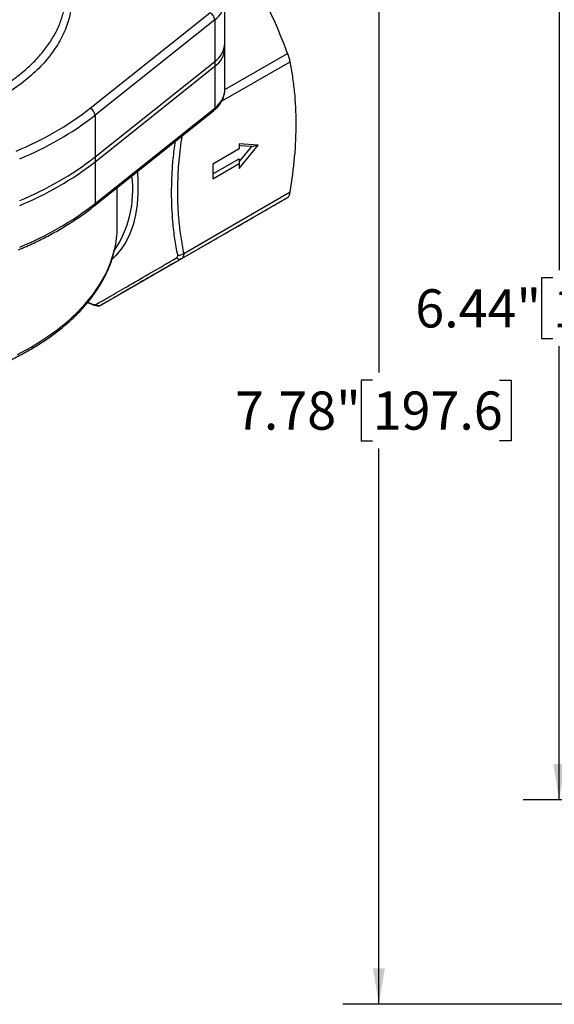
# Model space of a CAD drawing. Units: inches. Extents: x 0.2 to 10.8, y 0.2 to 8.3.
# Drawn here: x 2.5 to 4.2, y 3 to 6.2 of the extents above; entities that cross this region are included whole.
import ezdxf

# ---------------------------------------------------------------- set-up
doc = ezdxf.new("R2010")
doc.units = ezdxf.units.IN
doc.header["$MEASUREMENT"] = 0
doc.layers.add('SKETCH', color=7, linetype='Continuous')
doc.styles.add('SLDTEXTSTYLE0', font='TXT', dxfattribs={"width": 0.75})
doc.dimstyles.new('SLDDIMSTYLE2', dxfattribs={"dimtxt": 0.125, "dimasz": 0.11811, "dimexe": 0, "dimexo": 0.0625, "dimgap": 0.03125, "dimtad": 0, "dimtih": 1, "dimtoh": 1, "dimlfac": 2, "dimrnd": 1e-09, "dimzin": 12, "dimdsep": 46, "dimtxsty": 'SLDTEXTSTYLE0', "dimsah": 1, "dimcen": 0.09, "dimadec": 0, "dimazin": 3, "dimtfac": 1, "dimtofl": 0, "dimtmove": 0, "dimatfit": 3, "dimfxl": 0, "dimfrac": 2, "dimtolj": 1, "dimtzin": 12, "dimarcsym": 0})

# ---------------------------------------------------------------- blocks, each defined once
blk = doc.blocks.new('_D_2')
at = {"layer": 'SKETCH'}
for p, q in [((6.208, 6.8434), (3.5094, 6.8434)), ((3.6275, 6.8434), (3.6275, 5.0231)), ((3.6071, 4.9977), (3.569, 4.9977)), ((3.569, 4.9977), (3.569, 4.7993)), ((4.0228, 4.9977), (4.0608, 4.9977)), ((4.0608, 4.9977), (4.0608, 4.7993)), ((3.569, 4.7993), (3.6071, 4.7993)), ((3.6275, 2.9536), (3.6275, 4.7739)), ((4.0608, 4.7993), (4.0228, 4.7993)), ((4.8308, 2.9536), (3.5094, 2.9536))]:
    blk.add_line(p, q, dxfattribs=at)
for points in [[(3.6275, 6.8434), (3.6078, 6.7253), (3.6472, 6.7253)], [(3.6275, 2.9536), (3.6472, 3.0717), (3.6078, 3.0717)]]:
    blk.add_solid(points, dxfattribs=at)
at = {"layer": 'SKETCH', "char_height": 0.125, "attachment_point": 1, "style": 'SLDTEXTSTYLE0'}
for s, insert in [('7.78"', (3.1561, 4.9604)), ('197.6', (3.6071, 4.9604))]:
    blk.add_mtext(s, dxfattribs=dict(at, insert=insert))
blk = doc.blocks.new('_D_3')
at = {"layer": 'SKETCH'}
for p, q in [((6.208, 6.8434), (4.1, 6.8434)), ((4.2181, 6.8434), (4.2181, 5.3577)), ((4.1977, 5.3324), (4.1596, 5.3324)), ((4.1596, 5.3324), (4.1596, 5.1339)), ((4.6133, 5.3324), (4.6514, 5.3324)), ((4.6514, 5.3324), (4.6514, 5.1339)), ((4.1596, 5.1339), (4.1977, 5.1339)), ((4.6514, 5.1339), (4.6133, 5.1339)), ((4.2181, 3.6229), (4.2181, 5.1085)), ((4.368, 3.6229), (4.1, 3.6229))]:
    blk.add_line(p, q, dxfattribs=at)
for points in [[(4.2181, 6.8434), (4.1984, 6.7253), (4.2378, 6.7253)], [(4.2181, 3.6229), (4.2378, 3.741), (4.1984, 3.741)]]:
    blk.add_solid(points, dxfattribs=at)
at = {"layer": 'SKETCH', "char_height": 0.125, "attachment_point": 1, "style": 'SLDTEXTSTYLE0'}
for s, insert in [('6.44"', (3.7467, 5.2951)), ('163.6', (4.1977, 5.2951))]:
    blk.add_mtext(s, dxfattribs=dict(at, insert=insert))

msp = doc.modelspace()

# ---------------------------------------------------------------- linework, layer by layer
at = {"color": 7, "linetype": 'Continuous', "lineweight": 25}
for p, q in [((3.123, 6.1007), (3.123, 6.2373)), ((2.6818, 5.8878), (3.0738, 6.2007)), ((3.0897, 6.178), (2.6977, 5.8651)), ((3.0897, 6.178), (3.0897, 6.0413)), ((3.123, 6.0846), (3.123, 6.1007)), ((3.123, 5.948), (3.123, 6.0846)), ((2.6977, 5.7284), (3.0897, 6.0413)), ((3.0897, 6.0413), (3.0897, 6.0253)), ((2.6977, 5.7124), (3.0897, 6.0253)), ((3.0897, 6.0253), (3.0897, 5.8886)), ((3.123, 5.9462), (3.123, 5.948)), ((2.6941, 5.567), (3.086, 5.8799)), ((2.6977, 5.5757), (3.0897, 5.8886)), ((2.6977, 5.8651), (2.6977, 5.7284)), ((3.1699, 5.755), (3.0836, 5.7051)), ((3.1699, 5.755), (3.0836, 5.7051)), ((3.2326, 5.767), (3.1699, 5.771)), ((3.1699, 5.771), (3.1699, 5.755)), ((3.1699, 5.6907), (3.2326, 5.767)), ((3.2113, 5.7627), (3.1699, 5.7654)), ((3.1699, 5.7124), (3.2113, 5.7627)), ((3.1699, 5.755), (3.1699, 5.755)), ((3.2113, 5.7627), (3.2326, 5.767)), ((2.6977, 5.7284), (2.6977, 5.7124)), ((2.6977, 5.7124), (2.6977, 5.5757)), ((3.0836, 5.673), (3.1699, 5.7228)), ((3.1699, 5.7228), (3.1699, 5.7067)), ((3.0836, 5.6569), (3.1699, 5.7067)), ((3.0836, 5.7051), (3.0836, 5.6569)), ((3.1699, 5.7067), (3.1699, 5.6907)), ((2.7707, 5.4997), (2.7707, 5.6282)), ((2.9881, 5.4128), (3.3367, 5.614)), ((2.98, 5.3948), (3.3285, 5.596)), ((2.7191, 5.2441), (3.0676, 5.4453)), ((2.673, 5.2515), (2.6929, 5.244))]:
    msp.add_line(p, q, dxfattribs=at)
at = {"color": 8, "linetype": 'Continuous', "lineweight": 25}
for p, q in [((3.123, 5.949), (3.3285, 6.0676)), ((3.1125, 5.9107), (3.3367, 6.0402)), ((2.6738, 5.2525), (2.6899, 5.2462))]:
    msp.add_line(p, q, dxfattribs=at)
at = {"color": 8, "linetype": 'Continuous', "lineweight": 25, "flags": 128}
for points in [[(2.8363, 5.6805), (2.8384, 5.6467), (2.8384, 5.6089), (2.8357, 5.5727), (2.8302, 5.5386), (2.8222, 5.5065), (2.8115, 5.4769), (2.7983, 5.4499), (2.7827, 5.4256), (2.7648, 5.4043), (2.7554, 5.3952)], [(2.4435, 5.0818), (2.4881, 5.106), (2.53, 5.1317), (2.569, 5.159), (2.6049, 5.1876), (2.6376, 5.2175), (2.6669, 5.2485), (2.6928, 5.2806), (2.7151, 5.3135), (2.7337, 5.3471), (2.7486, 5.3814), (2.7597, 5.4162), (2.7616, 5.4236)]]:
    msp.add_lwpolyline(points, dxfattribs=at)
at = {"color": 8, "linetype": 'Continuous', "lineweight": 25}
for centre, radius, start, end in [((3.0452, 6.242), 0.078, 304.8267, 356.609), ((3.0448, 5.953), 0.0785, 304.9248, 354.996), ((3.079, 5.888), 0.0107, 310.9105, 3.4612), ((2.4674, 5.6193), 0.3539, 325.684, 7.6062), ((2.6871, 5.5751), 0.0107, 310.8718, 3.4632)]:
    msp.add_arc(centre, radius, start, end, dxfattribs=at)
at = {"color": 7, "linetype": 'Continuous', "lineweight": 25}
for centre, radius, start, end in [((3.063, 6.1762), 0.0268, 3.7906, 66.3194), ((3.0452, 6.1053), 0.078, 304.8267, 356.609), ((3.0452, 6.0893), 0.078, 304.8267, 356.609), ((2.0576, 6.6891), 1.0157, 292.0793, 307.9153), ((2.671, 5.8633), 0.0268, 3.7906, 66.3194), ((2.0622, 6.681), 1.0342, 292.0793, 307.9153), ((2.0622, 6.5444), 1.0342, 292.0793, 307.9153), ((2.0622, 6.5283), 1.0342, 292.0793, 307.9153), ((2.0622, 6.3917), 1.0342, 292.0793, 307.9153), ((2.4443, 5.4999), 0.3263, 346.4722, 359.961), ((2.9746, 5.4075), 0.0138, 223.2355, 293.1572), ((2.9714, 5.4342), 0.0272, 264.1896, 308.0875), ((2.6942, 5.2481), 0.00466, 202.8985, 251.7518), ((2.7104, 5.2599), 0.018, 234.4101, 298.9015)]:
    msp.add_arc(centre, radius, start, end, dxfattribs=at)
at = {"color": 8, "linetype": 'Continuous', "lineweight": 25}
for points, knots in [([(2.5653, 6.4242), (2.5691, 6.419), (2.585, 6.3975), (2.603, 6.3576), (2.6189, 6.3054), (2.6236, 6.2524), (2.6183, 6.1995), (2.6028, 6.1472), (2.577, 6.0963), (2.5416, 6.0474), (2.497, 6.001), (2.4436, 5.958), (2.3822, 5.9186), (2.3136, 5.8833), (2.2385, 5.8529), (2.158, 5.8274), (2.073, 5.8074), (1.9962, 5.7942), (1.9475, 5.7901), (1.929, 5.7885)], [0, 0, 0, 0, 0.0201069, 0.0830649, 0.1458253, 0.2085532, 0.2714834, 0.3342153, 0.3968928, 0.4597703, 0.522448, 0.585108, 0.6479658, 0.7106222, 0.7732985, 0.8361716, 0.8988425, 0.9615675, 1, 1, 1, 1]), ([(1.8822, 5.8105), (1.9025, 5.8118), (1.9438, 5.8145), (2.0052, 5.8224), (2.0671, 5.833), (2.1282, 5.8469), (2.1881, 5.8639), (2.2459, 5.884), (2.3004, 5.9068), (2.3512, 5.9321), (2.398, 5.9596), (2.441, 5.9896), (2.4794, 6.0215), (2.5129, 6.055), (2.5413, 6.0899), (2.5648, 6.1264), (2.5826, 6.1639), (2.5952, 6.2014), (2.5989, 6.2263), (2.6007, 6.2386)], [0, 0, 0, 0, 0.05434, 0.110894, 0.167807, 0.226679, 0.285968, 0.345893, 0.406687, 0.465543, 0.524814, 0.584726, 0.645509, 0.704385, 0.763671, 0.8236, 0.884405, 0.943333, 1, 1, 1, 1]), ([(2.9686, 5.4072), (2.9653, 5.4248), (2.9588, 5.46), (2.9509, 5.5275), (2.9477, 5.5965), (2.9496, 5.6664), (2.9529, 5.7222), (2.9584, 5.7609), (2.9611, 5.7802)], [0, 0, 0, 0, 0.157482, 0.315411, 0.574846, 0.7167, 0.858559, 1, 1, 1, 1]), ([(2.9821, 5.797), (2.9801, 5.7834), (2.9739, 5.7424), (2.9685, 5.675), (2.9667, 5.5958), (2.9706, 5.526), (2.9781, 5.4651), (2.9848, 5.4303), (2.9881, 5.4128)], [0, 0, 0, 0, 0.096566, 0.293349, 0.495068, 0.696797, 0.848163, 1, 1, 1, 1])]:
    msp.add_open_spline(points, degree=3, knots=knots, dxfattribs=at)
at = {"color": 7, "linetype": 'Continuous', "lineweight": 25}
for points, knots in [([(3.3285, 6.0676), (3.3133, 6.1087), (3.2967, 6.1492), (3.26, 6.2284), (3.24, 6.2672), (3.2181, 6.3051)], [0, 0, 0, 0, 0.5, 0.5, 1, 1, 1, 1]), ([(3.3367, 6.0402), (3.3363, 6.042), (3.3358, 6.044), (3.3347, 6.0483), (3.3341, 6.0506), (3.332, 6.0577), (3.3303, 6.0627), (3.3285, 6.0676)], [0, 0, 0, 0, 0.25, 0.25, 0.5, 0.5, 1, 1, 1, 1]), ([(3.3567, 5.8387), (3.3567, 5.8743), (3.355, 5.9089), (3.3498, 5.9593), (3.3477, 5.976), (3.3427, 6.0086), (3.3399, 6.0245), (3.3367, 6.0402)], [0, 0, 0, 0, 0.5, 0.5, 0.75, 0.75, 1, 1, 1, 1]), ([(3.086, 5.8799), (3.0887, 5.8822), (3.0964, 5.8886), (3.1068, 5.9003), (3.116, 5.9154), (3.1217, 5.9307), (3.1225, 5.941), (3.1228, 5.9458)], [0, 0, 0, 0, 0.124649, 0.355949, 0.584414, 0.806186, 1, 1, 1, 1]), ([(3.3367, 5.614), (3.343, 5.6528), (3.3481, 5.6914), (3.355, 5.7665), (3.3567, 5.8031), (3.3567, 5.8387)], [0, 0, 0, 0, 0.5, 0.5, 1, 1, 1, 1]), ([(3.3285, 5.596), (3.3294, 5.5965), (3.3303, 5.5973), (3.3319, 5.5994), (3.3327, 5.6007), (3.3348, 5.6054), (3.3359, 5.6094), (3.3367, 5.614)], [0, 0, 0, 0, 0.25, 0.25, 0.5, 0.5, 1, 1, 1, 1]), ([(3.2181, 5.5322), (3.2398, 5.5448), (3.2599, 5.5564), (3.2968, 5.5777), (3.3134, 5.5873), (3.3285, 5.596)], [0, 0, 0, 0, 0.5, 0.5, 1, 1, 1, 1]), ([(2.447, 5.4243), (2.4556, 5.428), (2.4807, 5.4387), (2.5206, 5.4575), (2.566, 5.4814), (2.609, 5.5067), (2.6488, 5.5329), (2.6767, 5.5533), (2.6911, 5.5647), (2.6941, 5.567)], [0, 0, 0, 0, 0.0920769, 0.2668809, 0.4417474, 0.6166577, 0.7916012, 0.9572547, 1, 1, 1, 1]), ([(3.0676, 5.4453), (3.0956, 5.4615), (3.1224, 5.477), (3.1727, 5.506), (3.1962, 5.5196), (3.2181, 5.5322)], [0, 0, 0, 0, 0.5, 0.5, 1, 1, 1, 1]), ([(2.2444, 4.9962), (2.2537, 4.9989), (2.2798, 5.0066), (2.3213, 5.0211), (2.3687, 5.0397), (2.4141, 5.0599), (2.4574, 5.0817), (2.4985, 5.105), (2.5371, 5.1296), (2.5732, 5.1557), (2.6066, 5.1829), (2.6373, 5.2114), (2.665, 5.2408), (2.6896, 5.2713), (2.7112, 5.3026), (2.7295, 5.3345), (2.7445, 5.3671), (2.7551, 5.3958), (2.7593, 5.4138), (2.7609, 5.4206)], [0, 0, 0, 0, 0.033592, 0.095591, 0.157611, 0.219654, 0.281718, 0.343803, 0.405905, 0.468016, 0.530121, 0.592203, 0.654239, 0.716198, 0.778047, 0.83975, 0.901274, 0.962598, 1, 1, 1, 1]), ([(2.6999, 5.2453), (2.7152, 5.2539), (2.7321, 5.2634), (2.7694, 5.2847), (2.7899, 5.2964), (2.8345, 5.3221), (2.8584, 5.3361), (2.9093, 5.3657), (2.9363, 5.3815), (2.9645, 5.3981)], [0, 0, 0, 0, 0.25, 0.25, 0.5, 0.5, 0.75, 0.75, 1, 1, 1, 1]), ([(2.98, 5.3948), (2.9519, 5.3786), (2.9251, 5.3631), (2.8748, 5.3341), (2.8512, 5.3205), (2.8184, 5.3015), (2.808, 5.2955), (2.7878, 5.2839), (2.7782, 5.2783), (2.7506, 5.2623), (2.7341, 5.2528), (2.7191, 5.2441)], [0, 0, 0, 0, 0.25, 0.25, 0.5, 0.5, 0.625, 0.625, 0.75, 0.75, 1, 1, 1, 1]), ([(2.9645, 5.3981), (2.9662, 5.399), (2.9674, 5.4004), (2.9688, 5.4035), (2.969, 5.4053), (2.9686, 5.4072)], [0, 0, 0, 0, 0.5, 0.5, 1, 1, 1, 1]), ([(2.9881, 5.4128), (2.9883, 5.4108), (2.9883, 5.4089), (2.9878, 5.4054), (2.9873, 5.4036), (2.9852, 5.399), (2.983, 5.3965), (2.98, 5.3948)], [0, 0, 0, 0, 0.25, 0.25, 0.5, 0.5, 1, 1, 1, 1]), ([(2.6899, 5.2462), (2.6921, 5.2454), (2.6942, 5.2449), (2.6976, 5.2446), (2.699, 5.2447), (2.6999, 5.2453)], [0, 0, 0, 0, 0.5, 0.5, 1, 1, 1, 1]), ([(2.6925, 5.244), (2.6951, 5.243), (2.7003, 5.2411), (2.708, 5.2407), (2.7147, 5.2416), (2.7179, 5.2438), (2.7189, 5.2444)], [0, 0, 0, 0, 0.293029, 0.593098, 0.873088, 1, 1, 1, 1])]:
    msp.add_open_spline(points, degree=3, knots=knots, dxfattribs=at)

# ---------------------------------------------------------------- dimensions: what is measured, and where the dimension line sits
at = {"layer": 'SKETCH'}
for base, p1, picture, middle in [((3.6275, 6.8434), (4.8702, 2.9536), '_D_2', (3.6275, 4.8985)), ((4.2181, 6.8434), (4.4074, 3.6229), '_D_3', (4.2181, 5.2331))]:
    dim = msp.add_linear_dim(base=base, p1=p1, p2=(6.2474, 6.8434), angle=90, dimstyle='SLDDIMSTYLE2', dxfattribs=at)
    dim.commit()
    dim.dimension.update_dxf_attribs({"geometry": picture, "text_midpoint": middle, "dimtype": 160})

doc.saveas('drawing.dxf')
